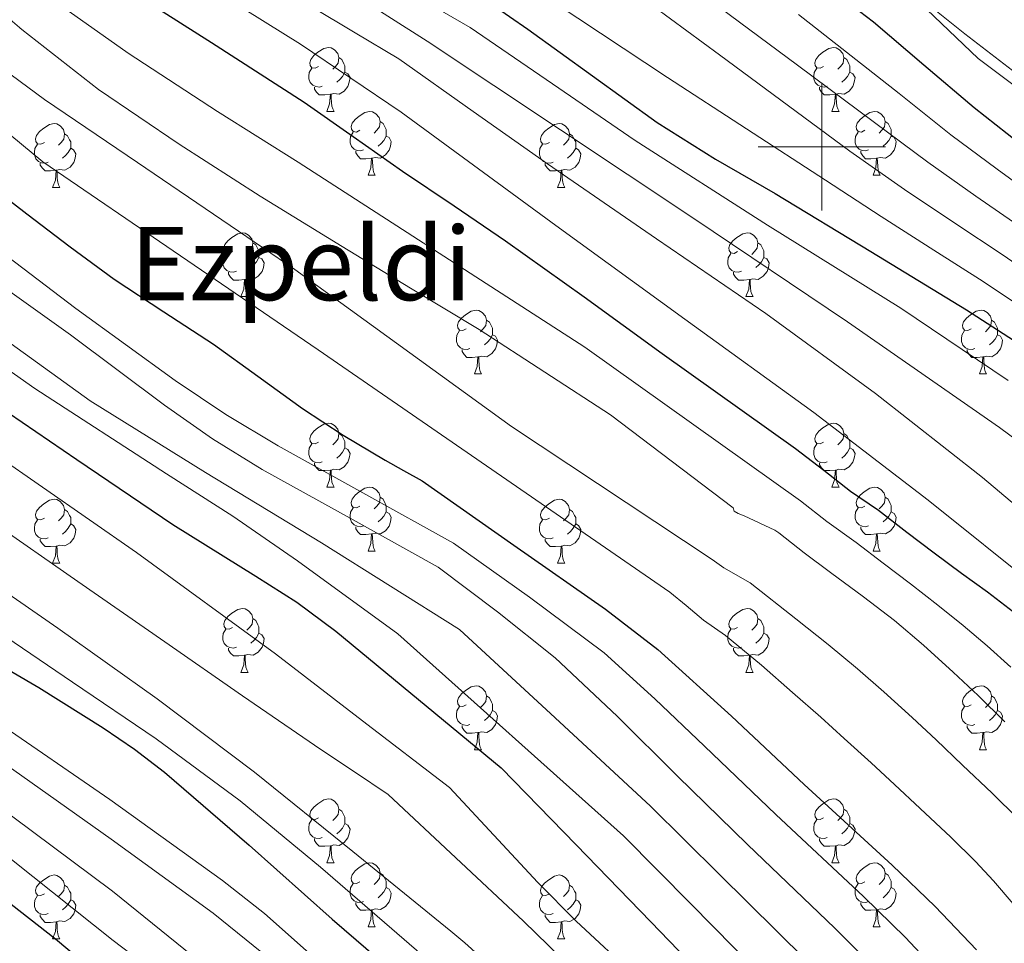
# Model space of a CAD drawing. Extents: x 612761 to 617270, y 773135 to 776179.
# Drawn here: x 613874 to 614029, y 774375 to 774520 of the extents above; entities that cross this region are included whole.
import ezdxf
from ezdxf.enums import TextEntityAlignment as Align

# ---------------------------------------------------------------- set-up
doc = ezdxf.new("R2010")
doc.units = 0
doc.header["$MEASUREMENT"] = 0
for name, color, linetype in [('Nivel 20', 7, 'Continuous'), ('Nivel 36', 7, 'Continuous'), ('Nivel 4', 7, 'Continuous'), ('Nivel 45', 7, 'Continuous'), ('Nivel 5', 7, 'Continuous'), ('Nivel 61', 7, 'Continuous'), ('Nivel 63', 7, 'Continuous')]:
    doc.layers.add(name, color=color, linetype=linetype)
doc.styles.add('Style-times', font='times.shx', dxfattribs={"bigfont": 'timesbig.shx'})

msp = doc.modelspace()

# ---------------------------------------------------------------- linework, layer by layer
at = {"layer": 'Nivel 20', "color": 19, "linetype": 'Continuous', "lineweight": 0, "ltscale": 0.5}
msp.add_polyline3d([(614140.827, 774520.244, 311.34), (614141.163, 774516.804, 311.756), (614141.147, 774511.956, 312.108), (614140.507, 774508.82, 313.004), (614139.147, 774505.22, 313.692), (614137.787, 774501.7, 314.572), (614135.675, 774498.404, 315.692), (614130.587, 774494.292, 318.78), (614121.339, 774490.532, 323.18), (614106.795, 774484.052, 333.692), (614090.011, 774478.532, 342.732), (614085.275, 774477.108, 343.964), (614080.459, 774476.58, 343.964), (614075.931, 774477.46, 344.284), (614069.595, 774480.756, 344.588), (614051.035, 774494.02, 344.524), (614024.587, 774513.876, 344.236), (614013.035, 774524.884, 343.788)], dxfattribs=at)
at = {"layer": 'Nivel 36', "color": 92, "linetype": 'Continuous', "lineweight": 0, "flags": 128}
for points in [[(613920.965, 774512.614), (613920.435, 774512.349), (613919.905, 774512.404), (613919.64, 774512.774), (613919.585, 774513.199), (613919.745, 774513.719), (613920.225, 774514.314), (613920.86, 774514.844), (613921.76, 774515.429), (613922.505, 774515.589), (613922.93, 774515.534), (613923.46, 774515.219), (613923.99, 774514.634), (613924.15, 774513.994), (613924.04, 774513.144), (613923.615, 774512.614), (613923.195, 774512.189)], [(614000.292, 774512.614), (613999.762, 774512.349), (613999.232, 774512.404), (613998.967, 774512.774), (613998.912, 774513.199), (613999.072, 774513.719), (613999.552, 774514.314), (614000.187, 774514.844), (614001.087, 774515.429), (614001.832, 774515.589), (614002.257, 774515.534), (614002.787, 774515.219), (614003.317, 774514.634), (614003.477, 774513.994), (614003.367, 774513.144), (614002.942, 774512.614), (614002.522, 774512.189)], [(613924.15, 774513.994), (613924.625, 774513.679), (613924.94, 774513.039), (613925.1, 774512.719), (613925.1, 774512.139), (613925.1, 774511.714), (613924.73, 774511.024), (613924.31, 774510.544), (613923.83, 774510.124)], [(614003.477, 774513.994), (614003.952, 774513.679), (614004.267, 774513.039), (614004.427, 774512.719), (614004.427, 774512.139), (614004.427, 774511.714), (614004.057, 774511.024), (614003.637, 774510.544), (614003.157, 774510.124)], [(613921.55, 774509.534), (613921.125, 774509.374), (613920.54, 774509.434), (613920.065, 774509.644), (613919.64, 774510.069), (613919.425, 774510.654), (613919.425, 774511.074), (613919.48, 774511.659), (613919.905, 774512.349)], [(614000.877, 774509.534), (614000.452, 774509.374), (613999.867, 774509.434), (613999.392, 774509.644), (613998.967, 774510.069), (613998.752, 774510.654), (613998.752, 774511.074), (613998.807, 774511.659), (613999.232, 774512.349)], [(613925.1, 774511.714), (613925.555, 774511.464), (613925.9, 774510.849), (613925.79, 774510.124), (613925.58, 774509.484), (613924.995, 774508.744), (613924.2, 774508.264), (613923.35, 774508.369), (613922.92, 774508.239)], [(614004.427, 774511.714), (614004.882, 774511.464), (614005.227, 774510.849), (614005.117, 774510.124), (614004.907, 774509.484), (614004.322, 774508.744), (614003.527, 774508.264), (614002.677, 774508.369), (614002.247, 774508.239)], [(613922.81, 774508.239), (613921.92, 774508.154), (613921.075, 774508.154), (613920.65, 774508.584), (613920.33, 774509.059), (613920.33, 774509.374)], [(614002.137, 774508.239), (614001.247, 774508.154), (614000.402, 774508.154), (613999.977, 774508.584), (613999.657, 774509.059), (613999.657, 774509.374)], [(613922.265, 774505.554), (613922.7, 774506.714), (613922.81, 774508.239), (613922.92, 774508.239), (613922.955, 774507.654), (613922.99, 774506.969), (613923.06, 774506.354), (613923.175, 774505.954), (613923.39, 774505.554)], [(614001.592, 774505.554), (614002.027, 774506.714), (614002.137, 774508.239), (614002.247, 774508.239), (614002.282, 774507.654), (614002.317, 774506.969), (614002.387, 774506.354), (614002.502, 774505.954), (614002.717, 774505.554)], [(613922.265, 774505.554), (613923.39, 774505.554)], [(613927.44, 774502.579), (613926.91, 774502.314), (613926.38, 774502.369), (613926.115, 774502.739), (613926.06, 774503.164), (613926.22, 774503.684), (613926.7, 774504.279), (613927.335, 774504.809), (613928.235, 774505.394), (613928.98, 774505.554), (613929.405, 774505.499), (613929.935, 774505.184), (613930.465, 774504.599), (613930.625, 774503.959), (613930.515, 774503.109), (613930.09, 774502.579), (613929.67, 774502.154)], [(614001.592, 774505.554), (614002.717, 774505.554)], [(614006.767, 774502.579), (614006.237, 774502.314), (614005.707, 774502.369), (614005.442, 774502.739), (614005.387, 774503.164), (614005.547, 774503.684), (614006.027, 774504.279), (614006.662, 774504.809), (614007.562, 774505.394), (614008.307, 774505.554), (614008.732, 774505.499), (614009.262, 774505.184), (614009.792, 774504.599), (614009.952, 774503.959), (614009.842, 774503.109), (614009.417, 774502.579), (614008.997, 774502.154)], [(613877.885, 774500.674), (613877.355, 774500.409), (613876.825, 774500.464), (613876.56, 774500.834), (613876.505, 774501.259), (613876.665, 774501.779), (613877.145, 774502.374), (613877.78, 774502.904), (613878.68, 774503.489), (613879.425, 774503.649), (613879.85, 774503.594), (613880.38, 774503.279), (613880.91, 774502.694), (613881.07, 774502.054), (613880.96, 774501.204), (613880.535, 774500.674), (613880.115, 774500.249)], [(613930.625, 774503.959), (613931.1, 774503.644), (613931.415, 774503.004), (613931.575, 774502.684), (613931.575, 774502.104), (613931.575, 774501.679), (613931.205, 774500.989), (613930.785, 774500.509), (613930.305, 774500.089)], [(613957.212, 774500.674), (613956.682, 774500.409), (613956.152, 774500.464), (613955.887, 774500.834), (613955.832, 774501.259), (613955.992, 774501.779), (613956.472, 774502.374), (613957.107, 774502.904), (613958.007, 774503.489), (613958.752, 774503.649), (613959.177, 774503.594), (613959.707, 774503.279), (613960.237, 774502.694), (613960.397, 774502.054), (613960.287, 774501.204), (613959.862, 774500.674), (613959.442, 774500.249)], [(614009.952, 774503.959), (614010.427, 774503.644), (614010.742, 774503.004), (614010.902, 774502.684), (614010.902, 774502.104), (614010.902, 774501.679), (614010.532, 774500.989), (614010.112, 774500.509), (614009.632, 774500.089)], [(613881.07, 774502.054), (613881.545, 774501.739), (613881.86, 774501.099), (613882.02, 774500.779), (613882.02, 774500.199), (613882.02, 774499.774), (613881.65, 774499.084), (613881.23, 774498.604), (613880.75, 774498.184)], [(613928.025, 774499.499), (613927.6, 774499.339), (613927.015, 774499.399), (613926.54, 774499.609), (613926.115, 774500.034), (613925.9, 774500.619), (613925.9, 774501.039), (613925.955, 774501.624), (613926.38, 774502.314)], [(613931.575, 774501.679), (613932.03, 774501.429), (613932.375, 774500.814), (613932.265, 774500.089), (613932.055, 774499.449), (613931.47, 774498.709), (613930.675, 774498.229), (613929.825, 774498.334), (613929.395, 774498.204)], [(613960.397, 774502.054), (613960.872, 774501.739), (613961.187, 774501.099), (613961.347, 774500.779), (613961.347, 774500.199), (613961.347, 774499.774), (613960.977, 774499.084), (613960.557, 774498.604), (613960.077, 774498.184)], [(614007.352, 774499.499), (614006.927, 774499.339), (614006.342, 774499.399), (614005.867, 774499.609), (614005.442, 774500.034), (614005.227, 774500.619), (614005.227, 774501.039), (614005.282, 774501.624), (614005.707, 774502.314)], [(614010.902, 774501.679), (614011.357, 774501.429), (614011.702, 774500.814), (614011.592, 774500.089), (614011.382, 774499.449), (614010.797, 774498.709), (614010.002, 774498.229), (614009.152, 774498.334), (614008.722, 774498.204)], [(613878.47, 774497.594), (613878.045, 774497.434), (613877.46, 774497.494), (613876.985, 774497.704), (613876.56, 774498.129), (613876.345, 774498.714), (613876.345, 774499.134), (613876.4, 774499.719), (613876.825, 774500.409)], [(613882.02, 774499.774), (613882.475, 774499.524), (613882.82, 774498.909), (613882.71, 774498.184), (613882.5, 774497.544), (613881.915, 774496.804), (613881.12, 774496.324), (613880.27, 774496.429), (613879.84, 774496.299)], [(613957.797, 774497.594), (613957.372, 774497.434), (613956.787, 774497.494), (613956.312, 774497.704), (613955.887, 774498.129), (613955.672, 774498.714), (613955.672, 774499.134), (613955.727, 774499.719), (613956.152, 774500.409)], [(613961.347, 774499.774), (613961.802, 774499.524), (613962.147, 774498.909), (613962.037, 774498.184), (613961.827, 774497.544), (613961.242, 774496.804), (613960.447, 774496.324), (613959.597, 774496.429), (613959.167, 774496.299)], [(613929.285, 774498.204), (613928.395, 774498.119), (613927.55, 774498.119), (613927.125, 774498.549), (613926.805, 774499.024), (613926.805, 774499.339)], [(613928.74, 774495.519), (613929.175, 774496.679), (613929.285, 774498.204), (613929.395, 774498.204), (613929.43, 774497.619), (613929.465, 774496.934), (613929.535, 774496.319), (613929.65, 774495.919), (613929.865, 774495.519)], [(614008.612, 774498.204), (614007.722, 774498.119), (614006.877, 774498.119), (614006.452, 774498.549), (614006.132, 774499.024), (614006.132, 774499.339)], [(614008.067, 774495.519), (614008.502, 774496.679), (614008.612, 774498.204), (614008.722, 774498.204), (614008.757, 774497.619), (614008.792, 774496.934), (614008.862, 774496.319), (614008.977, 774495.919), (614009.192, 774495.519)], [(613879.73, 774496.299), (613878.84, 774496.214), (613877.995, 774496.214), (613877.57, 774496.644), (613877.25, 774497.119), (613877.25, 774497.434)], [(613959.057, 774496.299), (613958.167, 774496.214), (613957.322, 774496.214), (613956.897, 774496.644), (613956.577, 774497.119), (613956.577, 774497.434)], [(613879.185, 774493.614), (613879.62, 774494.774), (613879.73, 774496.299), (613879.84, 774496.299), (613879.875, 774495.714), (613879.91, 774495.029), (613879.98, 774494.414), (613880.095, 774494.014), (613880.31, 774493.614)], [(613928.74, 774495.519), (613929.865, 774495.519)], [(613958.512, 774493.614), (613958.947, 774494.774), (613959.057, 774496.299), (613959.167, 774496.299), (613959.202, 774495.714), (613959.237, 774495.029), (613959.307, 774494.414), (613959.422, 774494.014), (613959.637, 774493.614)], [(614008.067, 774495.519), (614009.192, 774495.519)], [(613879.185, 774493.614), (613880.31, 774493.614)], [(613958.512, 774493.614), (613959.637, 774493.614)], [(613907.462, 774483.531), (613906.932, 774483.266), (613906.402, 774483.321), (613906.137, 774483.691), (613906.082, 774484.116), (613906.242, 774484.636), (613906.722, 774485.231), (613907.357, 774485.761), (613908.257, 774486.346), (613909.002, 774486.506), (613909.427, 774486.451), (613909.957, 774486.136), (613910.487, 774485.551), (613910.647, 774484.911), (613910.537, 774484.061), (613910.112, 774483.531), (613909.692, 774483.106)], [(613986.789, 774483.531), (613986.259, 774483.266), (613985.729, 774483.321), (613985.464, 774483.691), (613985.409, 774484.116), (613985.569, 774484.636), (613986.049, 774485.231), (613986.684, 774485.761), (613987.584, 774486.346), (613988.329, 774486.506), (613988.754, 774486.451), (613989.284, 774486.136), (613989.814, 774485.551), (613989.974, 774484.911), (613989.864, 774484.061), (613989.439, 774483.531), (613989.019, 774483.106)], [(613910.647, 774484.911), (613911.122, 774484.596), (613911.437, 774483.956), (613911.597, 774483.636), (613911.597, 774483.056), (613911.597, 774482.631), (613911.227, 774481.941), (613910.807, 774481.461), (613910.327, 774481.041)], [(613989.974, 774484.911), (613990.449, 774484.596), (613990.764, 774483.956), (613990.924, 774483.636), (613990.924, 774483.056), (613990.924, 774482.631), (613990.554, 774481.941), (613990.134, 774481.461), (613989.654, 774481.041)], [(613908.047, 774480.451), (613907.622, 774480.291), (613907.037, 774480.351), (613906.562, 774480.561), (613906.137, 774480.986), (613905.922, 774481.571), (613905.922, 774481.991), (613905.977, 774482.576), (613906.402, 774483.266)], [(613911.597, 774482.631), (613912.052, 774482.381), (613912.397, 774481.766), (613912.287, 774481.041), (613912.077, 774480.401), (613911.492, 774479.661), (613910.697, 774479.181), (613909.847, 774479.286), (613909.417, 774479.156)], [(613987.374, 774480.451), (613986.949, 774480.291), (613986.364, 774480.351), (613985.889, 774480.561), (613985.464, 774480.986), (613985.249, 774481.571), (613985.249, 774481.991), (613985.304, 774482.576), (613985.729, 774483.266)], [(613990.924, 774482.631), (613991.379, 774482.381), (613991.724, 774481.766), (613991.614, 774481.041), (613991.404, 774480.401), (613990.819, 774479.661), (613990.024, 774479.181), (613989.174, 774479.286), (613988.744, 774479.156)], [(613909.307, 774479.156), (613908.417, 774479.071), (613907.572, 774479.071), (613907.147, 774479.501), (613906.827, 774479.976), (613906.827, 774480.291)], [(613988.634, 774479.156), (613987.744, 774479.071), (613986.899, 774479.071), (613986.474, 774479.501), (613986.154, 774479.976), (613986.154, 774480.291)], [(613908.762, 774476.471), (613909.197, 774477.631), (613909.307, 774479.156), (613909.417, 774479.156), (613909.452, 774478.571), (613909.487, 774477.886), (613909.557, 774477.271), (613909.672, 774476.871), (613909.887, 774476.471)], [(613988.089, 774476.471), (613988.524, 774477.631), (613988.634, 774479.156), (613988.744, 774479.156), (613988.779, 774478.571), (613988.814, 774477.886), (613988.884, 774477.271), (613988.999, 774476.871), (613989.214, 774476.471)], [(613908.762, 774476.471), (613909.887, 774476.471)], [(613988.089, 774476.471), (613989.214, 774476.471)], [(613944.153, 774471.391), (613943.623, 774471.126), (613943.093, 774471.181), (613942.828, 774471.551), (613942.773, 774471.976), (613942.933, 774472.496), (613943.413, 774473.091), (613944.048, 774473.621), (613944.948, 774474.206), (613945.693, 774474.366), (613946.118, 774474.311), (613946.648, 774473.996), (613947.178, 774473.411), (613947.338, 774472.771), (613947.228, 774471.921), (613946.803, 774471.391), (613946.383, 774470.966)], [(614023.48, 774471.391), (614022.95, 774471.126), (614022.42, 774471.181), (614022.155, 774471.551), (614022.1, 774471.976), (614022.26, 774472.496), (614022.74, 774473.091), (614023.375, 774473.621), (614024.275, 774474.206), (614025.02, 774474.366), (614025.445, 774474.311), (614025.975, 774473.996), (614026.505, 774473.411), (614026.665, 774472.771), (614026.555, 774471.921), (614026.13, 774471.391), (614025.71, 774470.966)], [(613947.338, 774472.771), (613947.813, 774472.456), (613948.128, 774471.816), (613948.288, 774471.496), (613948.288, 774470.916), (613948.288, 774470.491), (613947.918, 774469.801), (613947.498, 774469.321), (613947.018, 774468.901)], [(614026.665, 774472.771), (614027.14, 774472.456), (614027.455, 774471.816), (614027.615, 774471.496), (614027.615, 774470.916), (614027.615, 774470.491), (614027.245, 774469.801), (614026.825, 774469.321), (614026.345, 774468.901)], [(613944.738, 774468.311), (613944.313, 774468.151), (613943.728, 774468.211), (613943.253, 774468.421), (613942.828, 774468.846), (613942.613, 774469.431), (613942.613, 774469.851), (613942.668, 774470.436), (613943.093, 774471.126)], [(613948.288, 774470.491), (613948.743, 774470.241), (613949.088, 774469.626), (613948.978, 774468.901), (613948.768, 774468.261), (613948.183, 774467.521), (613947.388, 774467.041), (613946.538, 774467.146), (613946.108, 774467.016)], [(614024.065, 774468.311), (614023.64, 774468.151), (614023.055, 774468.211), (614022.58, 774468.421), (614022.155, 774468.846), (614021.94, 774469.431), (614021.94, 774469.851), (614021.995, 774470.436), (614022.42, 774471.126)], [(614027.615, 774470.491), (614028.07, 774470.241), (614028.415, 774469.626), (614028.305, 774468.901), (614028.095, 774468.261), (614027.51, 774467.521), (614026.715, 774467.041), (614025.865, 774467.146), (614025.435, 774467.016)], [(613945.998, 774467.016), (613945.108, 774466.931), (613944.263, 774466.931), (613943.838, 774467.361), (613943.518, 774467.836), (613943.518, 774468.151)], [(614025.325, 774467.016), (614024.435, 774466.931), (614023.59, 774466.931), (614023.165, 774467.361), (614022.845, 774467.836), (614022.845, 774468.151)], [(613945.453, 774464.331), (613945.888, 774465.491), (613945.998, 774467.016), (613946.108, 774467.016), (613946.143, 774466.431), (613946.178, 774465.746), (613946.248, 774465.131), (613946.363, 774464.731), (613946.578, 774464.331)], [(614024.78, 774464.331), (614025.215, 774465.491), (614025.325, 774467.016), (614025.435, 774467.016), (614025.47, 774466.431), (614025.505, 774465.746), (614025.575, 774465.131), (614025.69, 774464.731), (614025.905, 774464.331)], [(613945.453, 774464.331), (613946.578, 774464.331)], [(614024.78, 774464.331), (614025.905, 774464.331)], [(613920.965, 774453.622), (613920.435, 774453.357), (613919.905, 774453.412), (613919.64, 774453.782), (613919.585, 774454.207), (613919.745, 774454.727), (613920.225, 774455.322), (613920.86, 774455.852), (613921.76, 774456.437), (613922.505, 774456.597), (613922.93, 774456.542), (613923.46, 774456.227), (613923.99, 774455.642), (613924.15, 774455.002), (613924.04, 774454.152), (613923.615, 774453.622), (613923.195, 774453.197)], [(614000.292, 774453.622), (613999.762, 774453.357), (613999.232, 774453.412), (613998.967, 774453.782), (613998.912, 774454.207), (613999.072, 774454.727), (613999.552, 774455.322), (614000.187, 774455.852), (614001.087, 774456.437), (614001.832, 774456.597), (614002.257, 774456.542), (614002.787, 774456.227), (614003.317, 774455.642), (614003.477, 774455.002), (614003.367, 774454.152), (614002.942, 774453.622), (614002.522, 774453.197)], [(613924.15, 774455.002), (613924.625, 774454.687), (613924.94, 774454.047), (613925.1, 774453.727), (613925.1, 774453.147), (613925.1, 774452.722), (613924.73, 774452.032), (613924.31, 774451.552), (613923.83, 774451.132)], [(614003.477, 774455.002), (614003.952, 774454.687), (614004.267, 774454.047), (614004.427, 774453.727), (614004.427, 774453.147), (614004.427, 774452.722), (614004.057, 774452.032), (614003.637, 774451.552), (614003.157, 774451.132)], [(613921.55, 774450.542), (613921.125, 774450.382), (613920.54, 774450.442), (613920.065, 774450.652), (613919.64, 774451.077), (613919.425, 774451.662), (613919.425, 774452.082), (613919.48, 774452.667), (613919.905, 774453.357)], [(614000.877, 774450.542), (614000.452, 774450.382), (613999.867, 774450.442), (613999.392, 774450.652), (613998.967, 774451.077), (613998.752, 774451.662), (613998.752, 774452.082), (613998.807, 774452.667), (613999.232, 774453.357)], [(613925.1, 774452.722), (613925.555, 774452.472), (613925.9, 774451.857), (613925.79, 774451.132), (613925.58, 774450.492), (613924.995, 774449.752), (613924.2, 774449.272), (613923.35, 774449.377), (613922.92, 774449.247)], [(614004.427, 774452.722), (614004.882, 774452.472), (614005.227, 774451.857), (614005.117, 774451.132), (614004.907, 774450.492), (614004.322, 774449.752), (614003.527, 774449.272), (614002.677, 774449.377), (614002.247, 774449.247)], [(613922.81, 774449.247), (613921.92, 774449.162), (613921.075, 774449.162), (613920.65, 774449.592), (613920.33, 774450.067), (613920.33, 774450.382)], [(614002.137, 774449.247), (614001.247, 774449.162), (614000.402, 774449.162), (613999.977, 774449.592), (613999.657, 774450.067), (613999.657, 774450.382)], [(613922.265, 774446.562), (613922.7, 774447.722), (613922.81, 774449.247), (613922.92, 774449.247), (613922.955, 774448.662), (613922.99, 774447.977), (613923.06, 774447.362), (613923.175, 774446.962), (613923.39, 774446.562)], [(614001.592, 774446.562), (614002.027, 774447.722), (614002.137, 774449.247), (614002.247, 774449.247), (614002.282, 774448.662), (614002.317, 774447.977), (614002.387, 774447.362), (614002.502, 774446.962), (614002.717, 774446.562)], [(613922.265, 774446.562), (613923.39, 774446.562)], [(613927.44, 774443.587), (613926.91, 774443.322), (613926.38, 774443.377), (613926.115, 774443.747), (613926.06, 774444.172), (613926.22, 774444.692), (613926.7, 774445.287), (613927.335, 774445.817), (613928.235, 774446.402), (613928.98, 774446.562), (613929.405, 774446.507), (613929.935, 774446.192), (613930.465, 774445.607), (613930.625, 774444.967), (613930.515, 774444.117), (613930.09, 774443.587), (613929.67, 774443.162)], [(614001.592, 774446.562), (614002.717, 774446.562)], [(614006.767, 774443.587), (614006.237, 774443.322), (614005.707, 774443.377), (614005.442, 774443.747), (614005.387, 774444.172), (614005.547, 774444.692), (614006.027, 774445.287), (614006.662, 774445.817), (614007.562, 774446.402), (614008.307, 774446.562), (614008.732, 774446.507), (614009.262, 774446.192), (614009.792, 774445.607), (614009.952, 774444.967), (614009.842, 774444.117), (614009.417, 774443.587), (614008.997, 774443.162)], [(613877.885, 774441.682), (613877.355, 774441.417), (613876.825, 774441.472), (613876.56, 774441.842), (613876.505, 774442.267), (613876.665, 774442.787), (613877.145, 774443.382), (613877.78, 774443.912), (613878.68, 774444.497), (613879.425, 774444.657), (613879.85, 774444.602), (613880.38, 774444.287), (613880.91, 774443.702), (613881.07, 774443.062), (613880.96, 774442.212), (613880.535, 774441.682), (613880.115, 774441.257)], [(613930.625, 774444.967), (613931.1, 774444.652), (613931.415, 774444.012), (613931.575, 774443.692), (613931.575, 774443.112), (613931.575, 774442.687), (613931.205, 774441.997), (613930.785, 774441.517), (613930.305, 774441.097)], [(613957.212, 774441.682), (613956.682, 774441.417), (613956.152, 774441.472), (613955.887, 774441.842), (613955.832, 774442.267), (613955.992, 774442.787), (613956.472, 774443.382), (613957.107, 774443.912), (613958.007, 774444.497), (613958.752, 774444.657), (613959.177, 774444.602), (613959.707, 774444.287), (613960.237, 774443.702), (613960.397, 774443.062), (613960.287, 774442.212), (613959.862, 774441.682), (613959.442, 774441.257)], [(614009.952, 774444.967), (614010.427, 774444.652), (614010.742, 774444.012), (614010.902, 774443.692), (614010.902, 774443.112), (614010.902, 774442.687), (614010.532, 774441.997), (614010.112, 774441.517), (614009.632, 774441.097)], [(613881.07, 774443.062), (613881.545, 774442.747), (613881.86, 774442.107), (613882.02, 774441.787), (613882.02, 774441.207), (613882.02, 774440.782), (613881.65, 774440.092), (613881.23, 774439.612), (613880.75, 774439.192)], [(613928.025, 774440.507), (613927.6, 774440.347), (613927.015, 774440.407), (613926.54, 774440.617), (613926.115, 774441.042), (613925.9, 774441.627), (613925.9, 774442.047), (613925.955, 774442.632), (613926.38, 774443.322)], [(613931.575, 774442.687), (613932.03, 774442.437), (613932.375, 774441.822), (613932.265, 774441.097), (613932.055, 774440.457), (613931.47, 774439.717), (613930.675, 774439.237), (613929.825, 774439.342), (613929.395, 774439.212)], [(613960.397, 774443.062), (613960.872, 774442.747), (613961.187, 774442.107), (613961.347, 774441.787), (613961.347, 774441.207), (613961.347, 774440.782), (613960.977, 774440.092), (613960.557, 774439.612), (613960.077, 774439.192)], [(614007.352, 774440.507), (614006.927, 774440.347), (614006.342, 774440.407), (614005.867, 774440.617), (614005.442, 774441.042), (614005.227, 774441.627), (614005.227, 774442.047), (614005.282, 774442.632), (614005.707, 774443.322)], [(614010.902, 774442.687), (614011.357, 774442.437), (614011.702, 774441.822), (614011.592, 774441.097), (614011.382, 774440.457), (614010.797, 774439.717), (614010.002, 774439.237), (614009.152, 774439.342), (614008.722, 774439.212)], [(613878.47, 774438.602), (613878.045, 774438.442), (613877.46, 774438.502), (613876.985, 774438.712), (613876.56, 774439.137), (613876.345, 774439.722), (613876.345, 774440.142), (613876.4, 774440.727), (613876.825, 774441.417)], [(613882.02, 774440.782), (613882.475, 774440.532), (613882.82, 774439.917), (613882.71, 774439.192), (613882.5, 774438.552), (613881.915, 774437.812), (613881.12, 774437.332), (613880.27, 774437.437), (613879.84, 774437.307)], [(613957.797, 774438.602), (613957.372, 774438.442), (613956.787, 774438.502), (613956.312, 774438.712), (613955.887, 774439.137), (613955.672, 774439.722), (613955.672, 774440.142), (613955.727, 774440.727), (613956.152, 774441.417)], [(613961.347, 774440.782), (613961.802, 774440.532), (613962.147, 774439.917), (613962.037, 774439.192), (613961.827, 774438.552), (613961.242, 774437.812), (613960.447, 774437.332), (613959.597, 774437.437), (613959.167, 774437.307)], [(613929.285, 774439.212), (613928.395, 774439.127), (613927.55, 774439.127), (613927.125, 774439.557), (613926.805, 774440.032), (613926.805, 774440.347)], [(613928.74, 774436.527), (613929.175, 774437.687), (613929.285, 774439.212), (613929.395, 774439.212), (613929.43, 774438.627), (613929.465, 774437.942), (613929.535, 774437.327), (613929.65, 774436.927), (613929.865, 774436.527)], [(614008.612, 774439.212), (614007.722, 774439.127), (614006.877, 774439.127), (614006.452, 774439.557), (614006.132, 774440.032), (614006.132, 774440.347)], [(614008.067, 774436.527), (614008.502, 774437.687), (614008.612, 774439.212), (614008.722, 774439.212), (614008.757, 774438.627), (614008.792, 774437.942), (614008.862, 774437.327), (614008.977, 774436.927), (614009.192, 774436.527)], [(613879.73, 774437.307), (613878.84, 774437.222), (613877.995, 774437.222), (613877.57, 774437.652), (613877.25, 774438.127), (613877.25, 774438.442)], [(613959.057, 774437.307), (613958.167, 774437.222), (613957.322, 774437.222), (613956.897, 774437.652), (613956.577, 774438.127), (613956.577, 774438.442)], [(613879.185, 774434.622), (613879.62, 774435.782), (613879.73, 774437.307), (613879.84, 774437.307), (613879.875, 774436.722), (613879.91, 774436.037), (613879.98, 774435.422), (613880.095, 774435.022), (613880.31, 774434.622)], [(613928.74, 774436.527), (613929.865, 774436.527)], [(613958.512, 774434.622), (613958.947, 774435.782), (613959.057, 774437.307), (613959.167, 774437.307), (613959.202, 774436.722), (613959.237, 774436.037), (613959.307, 774435.422), (613959.422, 774435.022), (613959.637, 774434.622)], [(614008.067, 774436.527), (614009.192, 774436.527)], [(613879.185, 774434.622), (613880.31, 774434.622)], [(613958.512, 774434.622), (613959.637, 774434.622)], [(613907.462, 774424.539), (613906.932, 774424.274), (613906.402, 774424.329), (613906.137, 774424.699), (613906.082, 774425.124), (613906.242, 774425.644), (613906.722, 774426.239), (613907.357, 774426.769), (613908.257, 774427.354), (613909.002, 774427.514), (613909.427, 774427.459), (613909.957, 774427.144), (613910.487, 774426.559), (613910.647, 774425.919), (613910.537, 774425.069), (613910.112, 774424.539), (613909.692, 774424.114)], [(613986.789, 774424.539), (613986.259, 774424.274), (613985.729, 774424.329), (613985.464, 774424.699), (613985.409, 774425.124), (613985.569, 774425.644), (613986.049, 774426.239), (613986.684, 774426.769), (613987.584, 774427.354), (613988.329, 774427.514), (613988.754, 774427.459), (613989.284, 774427.144), (613989.814, 774426.559), (613989.974, 774425.919), (613989.864, 774425.069), (613989.439, 774424.539), (613989.019, 774424.114)], [(613910.647, 774425.919), (613911.122, 774425.604), (613911.437, 774424.964), (613911.597, 774424.644), (613911.597, 774424.064), (613911.597, 774423.639), (613911.227, 774422.949), (613910.807, 774422.469), (613910.327, 774422.049)], [(613989.974, 774425.919), (613990.449, 774425.604), (613990.764, 774424.964), (613990.924, 774424.644), (613990.924, 774424.064), (613990.924, 774423.639), (613990.554, 774422.949), (613990.134, 774422.469), (613989.654, 774422.049)], [(613908.047, 774421.459), (613907.622, 774421.299), (613907.037, 774421.359), (613906.562, 774421.569), (613906.137, 774421.994), (613905.922, 774422.579), (613905.922, 774422.999), (613905.977, 774423.584), (613906.402, 774424.274)], [(613987.374, 774421.459), (613986.949, 774421.299), (613986.364, 774421.359), (613985.889, 774421.569), (613985.464, 774421.994), (613985.249, 774422.579), (613985.249, 774422.999), (613985.304, 774423.584), (613985.729, 774424.274)], [(613911.597, 774423.639), (613912.052, 774423.389), (613912.397, 774422.774), (613912.287, 774422.049), (613912.077, 774421.409), (613911.492, 774420.669), (613910.697, 774420.189), (613909.847, 774420.294), (613909.417, 774420.164)], [(613990.924, 774423.639), (613991.379, 774423.389), (613991.724, 774422.774), (613991.614, 774422.049), (613991.404, 774421.409), (613990.819, 774420.669), (613990.024, 774420.189), (613989.174, 774420.294), (613988.744, 774420.164)], [(613909.307, 774420.164), (613908.417, 774420.079), (613907.572, 774420.079), (613907.147, 774420.509), (613906.827, 774420.984), (613906.827, 774421.299)], [(613988.634, 774420.164), (613987.744, 774420.079), (613986.899, 774420.079), (613986.474, 774420.509), (613986.154, 774420.984), (613986.154, 774421.299)], [(613908.762, 774417.479), (613909.197, 774418.639), (613909.307, 774420.164), (613909.417, 774420.164), (613909.452, 774419.579), (613909.487, 774418.894), (613909.557, 774418.279), (613909.672, 774417.879), (613909.887, 774417.479)], [(613988.089, 774417.479), (613988.524, 774418.639), (613988.634, 774420.164), (613988.744, 774420.164), (613988.779, 774419.579), (613988.814, 774418.894), (613988.884, 774418.279), (613988.999, 774417.879), (613989.214, 774417.479)], [(613908.762, 774417.479), (613909.887, 774417.479)], [(613988.089, 774417.479), (613989.214, 774417.479)], [(613944.153, 774412.399), (613943.623, 774412.134), (613943.093, 774412.189), (613942.828, 774412.559), (613942.773, 774412.984), (613942.933, 774413.504), (613943.413, 774414.099), (613944.048, 774414.629), (613944.948, 774415.214), (613945.693, 774415.374), (613946.118, 774415.319), (613946.648, 774415.004), (613947.178, 774414.419), (613947.338, 774413.779), (613947.228, 774412.929), (613946.803, 774412.399), (613946.383, 774411.974)], [(614023.48, 774412.399), (614022.95, 774412.134), (614022.42, 774412.189), (614022.155, 774412.559), (614022.1, 774412.984), (614022.26, 774413.504), (614022.74, 774414.099), (614023.375, 774414.629), (614024.275, 774415.214), (614025.02, 774415.374), (614025.445, 774415.319), (614025.975, 774415.004), (614026.505, 774414.419), (614026.665, 774413.779), (614026.555, 774412.929), (614026.13, 774412.399), (614025.71, 774411.974)], [(613947.338, 774413.779), (613947.813, 774413.464), (613948.128, 774412.824), (613948.288, 774412.504), (613948.288, 774411.924), (613948.288, 774411.499), (613947.918, 774410.809), (613947.498, 774410.329), (613947.018, 774409.909)], [(614026.665, 774413.779), (614027.14, 774413.464), (614027.455, 774412.824), (614027.615, 774412.504), (614027.615, 774411.924), (614027.615, 774411.499), (614027.245, 774410.809), (614026.825, 774410.329), (614026.345, 774409.909)], [(613944.738, 774409.319), (613944.313, 774409.159), (613943.728, 774409.219), (613943.253, 774409.429), (613942.828, 774409.854), (613942.613, 774410.439), (613942.613, 774410.859), (613942.668, 774411.444), (613943.093, 774412.134)], [(613948.288, 774411.499), (613948.743, 774411.249), (613949.088, 774410.634), (613948.978, 774409.909), (613948.768, 774409.269), (613948.183, 774408.529), (613947.388, 774408.049), (613946.538, 774408.154), (613946.108, 774408.024)], [(614024.065, 774409.319), (614023.64, 774409.159), (614023.055, 774409.219), (614022.58, 774409.429), (614022.155, 774409.854), (614021.94, 774410.439), (614021.94, 774410.859), (614021.995, 774411.444), (614022.42, 774412.134)], [(614027.615, 774411.499), (614028.07, 774411.249), (614028.415, 774410.634), (614028.305, 774409.909), (614028.095, 774409.269), (614027.51, 774408.529), (614026.715, 774408.049), (614025.865, 774408.154), (614025.435, 774408.024)], [(613945.998, 774408.024), (613945.108, 774407.939), (613944.263, 774407.939), (613943.838, 774408.369), (613943.518, 774408.844), (613943.518, 774409.159)], [(614025.325, 774408.024), (614024.435, 774407.939), (614023.59, 774407.939), (614023.165, 774408.369), (614022.845, 774408.844), (614022.845, 774409.159)], [(613945.453, 774405.339), (613945.888, 774406.499), (613945.998, 774408.024), (613946.108, 774408.024), (613946.143, 774407.439), (613946.178, 774406.754), (613946.248, 774406.139), (613946.363, 774405.739), (613946.578, 774405.339)], [(614024.78, 774405.339), (614025.215, 774406.499), (614025.325, 774408.024), (614025.435, 774408.024), (614025.47, 774407.439), (614025.505, 774406.754), (614025.575, 774406.139), (614025.69, 774405.739), (614025.905, 774405.339)], [(613945.453, 774405.339), (613946.578, 774405.339)], [(614024.78, 774405.339), (614025.905, 774405.339)], [(613920.965, 774394.63), (613920.435, 774394.365), (613919.905, 774394.42), (613919.64, 774394.79), (613919.585, 774395.215), (613919.745, 774395.735), (613920.225, 774396.33), (613920.86, 774396.86), (613921.76, 774397.445), (613922.505, 774397.605), (613922.93, 774397.55), (613923.46, 774397.235), (613923.99, 774396.65), (613924.15, 774396.01), (613924.04, 774395.16), (613923.615, 774394.63), (613923.195, 774394.205)], [(614000.292, 774394.63), (613999.762, 774394.365), (613999.232, 774394.42), (613998.967, 774394.79), (613998.912, 774395.215), (613999.072, 774395.735), (613999.552, 774396.33), (614000.187, 774396.86), (614001.087, 774397.445), (614001.832, 774397.605), (614002.257, 774397.55), (614002.787, 774397.235), (614003.317, 774396.65), (614003.477, 774396.01), (614003.367, 774395.16), (614002.942, 774394.63), (614002.522, 774394.205)], [(613924.15, 774396.01), (613924.625, 774395.695), (613924.94, 774395.055), (613925.1, 774394.735), (613925.1, 774394.155), (613925.1, 774393.73), (613924.73, 774393.04), (613924.31, 774392.56), (613923.83, 774392.14)], [(614003.477, 774396.01), (614003.952, 774395.695), (614004.267, 774395.055), (614004.427, 774394.735), (614004.427, 774394.155), (614004.427, 774393.73), (614004.057, 774393.04), (614003.637, 774392.56), (614003.157, 774392.14)], [(613921.55, 774391.55), (613921.125, 774391.39), (613920.54, 774391.45), (613920.065, 774391.66), (613919.64, 774392.085), (613919.425, 774392.67), (613919.425, 774393.09), (613919.48, 774393.675), (613919.905, 774394.365)], [(614000.877, 774391.55), (614000.452, 774391.39), (613999.867, 774391.45), (613999.392, 774391.66), (613998.967, 774392.085), (613998.752, 774392.67), (613998.752, 774393.09), (613998.807, 774393.675), (613999.232, 774394.365)], [(613925.1, 774393.73), (613925.555, 774393.48), (613925.9, 774392.865), (613925.79, 774392.14), (613925.58, 774391.5), (613924.995, 774390.76), (613924.2, 774390.28), (613923.35, 774390.385), (613922.92, 774390.255)], [(614004.427, 774393.73), (614004.882, 774393.48), (614005.227, 774392.865), (614005.117, 774392.14), (614004.907, 774391.5), (614004.322, 774390.76), (614003.527, 774390.28), (614002.677, 774390.385), (614002.247, 774390.255)], [(613922.81, 774390.255), (613921.92, 774390.17), (613921.075, 774390.17), (613920.65, 774390.6), (613920.33, 774391.075), (613920.33, 774391.39)], [(614002.137, 774390.255), (614001.247, 774390.17), (614000.402, 774390.17), (613999.977, 774390.6), (613999.657, 774391.075), (613999.657, 774391.39)], [(613922.265, 774387.57), (613922.7, 774388.73), (613922.81, 774390.255), (613922.92, 774390.255), (613922.955, 774389.67), (613922.99, 774388.985), (613923.06, 774388.37), (613923.175, 774387.97), (613923.39, 774387.57)], [(614001.592, 774387.57), (614002.027, 774388.73), (614002.137, 774390.255), (614002.247, 774390.255), (614002.282, 774389.67), (614002.317, 774388.985), (614002.387, 774388.37), (614002.502, 774387.97), (614002.717, 774387.57)], [(613922.265, 774387.57), (613923.39, 774387.57)], [(613927.44, 774384.595), (613926.91, 774384.33), (613926.38, 774384.385), (613926.115, 774384.755), (613926.06, 774385.18), (613926.22, 774385.7), (613926.7, 774386.295), (613927.335, 774386.825), (613928.235, 774387.41), (613928.98, 774387.57), (613929.405, 774387.515), (613929.935, 774387.2), (613930.465, 774386.615), (613930.625, 774385.975), (613930.515, 774385.125), (613930.09, 774384.595), (613929.67, 774384.17)], [(614001.592, 774387.57), (614002.717, 774387.57)], [(614006.767, 774384.595), (614006.237, 774384.33), (614005.707, 774384.385), (614005.442, 774384.755), (614005.387, 774385.18), (614005.547, 774385.7), (614006.027, 774386.295), (614006.662, 774386.825), (614007.562, 774387.41), (614008.307, 774387.57), (614008.732, 774387.515), (614009.262, 774387.2), (614009.792, 774386.615), (614009.952, 774385.975), (614009.842, 774385.125), (614009.417, 774384.595), (614008.997, 774384.17)], [(613877.885, 774382.69), (613877.355, 774382.425), (613876.825, 774382.48), (613876.56, 774382.85), (613876.505, 774383.275), (613876.665, 774383.795), (613877.145, 774384.39), (613877.78, 774384.92), (613878.68, 774385.505), (613879.425, 774385.665), (613879.85, 774385.61), (613880.38, 774385.295), (613880.91, 774384.71), (613881.07, 774384.07), (613880.96, 774383.22), (613880.535, 774382.69), (613880.115, 774382.265)], [(613930.625, 774385.975), (613931.1, 774385.66), (613931.415, 774385.02), (613931.575, 774384.7), (613931.575, 774384.12), (613931.575, 774383.695), (613931.205, 774383.005), (613930.785, 774382.525), (613930.305, 774382.105)], [(613957.212, 774382.69), (613956.682, 774382.425), (613956.152, 774382.48), (613955.887, 774382.85), (613955.832, 774383.275), (613955.992, 774383.795), (613956.472, 774384.39), (613957.107, 774384.92), (613958.007, 774385.505), (613958.752, 774385.665), (613959.177, 774385.61), (613959.707, 774385.295), (613960.237, 774384.71), (613960.397, 774384.07), (613960.287, 774383.22), (613959.862, 774382.69), (613959.442, 774382.265)], [(614009.952, 774385.975), (614010.427, 774385.66), (614010.742, 774385.02), (614010.902, 774384.7), (614010.902, 774384.12), (614010.902, 774383.695), (614010.532, 774383.005), (614010.112, 774382.525), (614009.632, 774382.105)], [(613881.07, 774384.07), (613881.545, 774383.755), (613881.86, 774383.115), (613882.02, 774382.795), (613882.02, 774382.215), (613882.02, 774381.79), (613881.65, 774381.1), (613881.23, 774380.62), (613880.75, 774380.2)], [(613928.025, 774381.515), (613927.6, 774381.355), (613927.015, 774381.415), (613926.54, 774381.625), (613926.115, 774382.05), (613925.9, 774382.635), (613925.9, 774383.055), (613925.955, 774383.64), (613926.38, 774384.33)], [(613931.575, 774383.695), (613932.03, 774383.445), (613932.375, 774382.83), (613932.265, 774382.105), (613932.055, 774381.465), (613931.47, 774380.725), (613930.675, 774380.245), (613929.825, 774380.35), (613929.395, 774380.22)], [(613960.397, 774384.07), (613960.872, 774383.755), (613961.187, 774383.115), (613961.347, 774382.795), (613961.347, 774382.215), (613961.347, 774381.79), (613960.977, 774381.1), (613960.557, 774380.62), (613960.077, 774380.2)], [(614007.352, 774381.515), (614006.927, 774381.355), (614006.342, 774381.415), (614005.867, 774381.625), (614005.442, 774382.05), (614005.227, 774382.635), (614005.227, 774383.055), (614005.282, 774383.64), (614005.707, 774384.33)], [(614010.902, 774383.695), (614011.357, 774383.445), (614011.702, 774382.83), (614011.592, 774382.105), (614011.382, 774381.465), (614010.797, 774380.725), (614010.002, 774380.245), (614009.152, 774380.35), (614008.722, 774380.22)], [(613878.47, 774379.61), (613878.045, 774379.45), (613877.46, 774379.51), (613876.985, 774379.72), (613876.56, 774380.145), (613876.345, 774380.73), (613876.345, 774381.15), (613876.4, 774381.735), (613876.825, 774382.425)], [(613957.797, 774379.61), (613957.372, 774379.45), (613956.787, 774379.51), (613956.312, 774379.72), (613955.887, 774380.145), (613955.672, 774380.73), (613955.672, 774381.15), (613955.727, 774381.735), (613956.152, 774382.425)], [(613882.02, 774381.79), (613882.475, 774381.54), (613882.82, 774380.925), (613882.71, 774380.2), (613882.5, 774379.56), (613881.915, 774378.82), (613881.12, 774378.34), (613880.27, 774378.445), (613879.84, 774378.315)], [(613929.285, 774380.22), (613928.395, 774380.135), (613927.55, 774380.135), (613927.125, 774380.565), (613926.805, 774381.04), (613926.805, 774381.355)], [(613961.347, 774381.79), (613961.802, 774381.54), (613962.147, 774380.925), (613962.037, 774380.2), (613961.827, 774379.56), (613961.242, 774378.82), (613960.447, 774378.34), (613959.597, 774378.445), (613959.167, 774378.315)], [(614008.612, 774380.22), (614007.722, 774380.135), (614006.877, 774380.135), (614006.452, 774380.565), (614006.132, 774381.04), (614006.132, 774381.355)], [(613879.73, 774378.315), (613878.84, 774378.23), (613877.995, 774378.23), (613877.57, 774378.66), (613877.25, 774379.135), (613877.25, 774379.45)], [(613928.74, 774377.535), (613929.175, 774378.695), (613929.285, 774380.22), (613929.395, 774380.22), (613929.43, 774379.635), (613929.465, 774378.95), (613929.535, 774378.335), (613929.65, 774377.935), (613929.865, 774377.535)], [(613959.057, 774378.315), (613958.167, 774378.23), (613957.322, 774378.23), (613956.897, 774378.66), (613956.577, 774379.135), (613956.577, 774379.45)], [(614008.067, 774377.535), (614008.502, 774378.695), (614008.612, 774380.22), (614008.722, 774380.22), (614008.757, 774379.635), (614008.792, 774378.95), (614008.862, 774378.335), (614008.977, 774377.935), (614009.192, 774377.535)], [(613879.185, 774375.63), (613879.62, 774376.79), (613879.73, 774378.315), (613879.84, 774378.315), (613879.875, 774377.73), (613879.91, 774377.045), (613879.98, 774376.43), (613880.095, 774376.03), (613880.31, 774375.63)], [(613928.74, 774377.535), (613929.865, 774377.535)], [(613958.512, 774375.63), (613958.947, 774376.79), (613959.057, 774378.315), (613959.167, 774378.315), (613959.202, 774377.73), (613959.237, 774377.045), (613959.307, 774376.43), (613959.422, 774376.03), (613959.637, 774375.63)], [(614008.067, 774377.535), (614009.192, 774377.535)], [(613879.185, 774375.63), (613880.31, 774375.63)], [(613958.512, 774375.63), (613959.637, 774375.63)]]:
    msp.add_lwpolyline(points, dxfattribs=at)
at = {"layer": 'Nivel 4', "color": 25, "linetype": 'Continuous', "lineweight": 30, "flags": 128}
for points, elevation in [([(613889.532, 774525.676), (613904.14, 774516.382), (613918.684, 774507.02), (613926.409, 774501.596), (613934.123, 774496.157), (613942.24, 774490.715), (613950.317, 774485.215), (613962.66, 774476.412), (613974.941, 774467.519), (613995.901, 774452.639), (614000.349, 774449.215), (614004.525, 774445.951), (614008.893, 774442.927), (614013.373, 774439.487), (614017.645, 774436.255), (614021.949, 774433.055), (614026.013, 774430.127), (614030.109, 774426.959)], 400), ([(614002.632, 774523.833), (614008.109, 774519.631), (614016.019, 774512.887), (614023.933, 774506.143), (614030.861, 774500.716)], 350), ([(613948.052, 774522.428), (613953.82, 774518.476), (613963.981, 774511.141), (613974.141, 774503.807), (613983.3, 774498.048), (613992.701, 774492.655), (614007.722, 774483.542), (614022.717, 774474.383), (614040.015, 774463.248), (614048.348, 774457.229), (614056.333, 774450.767), (614064.959, 774443.241), (614073.549, 774435.679), (614081.674, 774428.539), (614089.757, 774421.343), (614092.956, 774418.05), (614097.151, 774412.555), (614101.053, 774406.815), (614106.06, 774399.454), (614110.749, 774391.903)], 375), ([(613789.532, 774520.108), (613797.129, 774512.852), (613804.956, 774505.836), (613814.018, 774498.043), (613823.516, 774490.812), (613833.816, 774484.086), (613844.124, 774477.388), (613856.01, 774469.274), (613867.9, 774461.164), (613882.992, 774450.91), (613898.092, 774440.668), (613911.109, 774432.597), (613917.563, 774428.495), (613923.692, 774423.948), (613936.676, 774413.22), (613949.66, 774402.492), (613961.405, 774390.413), (613973.149, 774378.335), (613989.069, 774361.802), (614004.845, 774345.119), (614011.057, 774338.091), (614019.811, 774327.075), (614028.349, 774315.839), (614037.556, 774303.798)], 450), ([(613839.501, 774520.128), (613846.476, 774513.612), (613853.317, 774507.284), (613860.316, 774501.132), (613867.66, 774495.226), (613875.132, 774489.484), (613881.962, 774484.298), (613888.876, 774479.228), (613896.646, 774474.089), (613904.46, 774469.02), (613911.423, 774463.956), (613918.412, 774458.924), (613924.836, 774454.728), (613931.42, 774450.796), (613934.324, 774449.164), (613937.228, 774447.532), (613951.629, 774437.461), (613966.029, 774427.391), (613974.256, 774421.059), (613985.847, 774410.609), (613997.213, 774399.871), (614011.087, 774387.229), (614017.841, 774380.727), (614024.285, 774373.903)], 425), ([(613772.492, 774487.356), (613785.261, 774476.808), (613798.22, 774466.492), (613810.295, 774458.161), (613822.572, 774450.124), (613835.55, 774441.014), (613848.572, 774431.964), (613862.722, 774423.411), (613877.036, 774415.1), (613887.134, 774408.776), (613892.049, 774405.421), (613896.764, 774401.788), (613910.037, 774390.37), (613923.1, 774378.732), (613932.133, 774370.951)], 475), ([(613765.538, 774453.544), (613782.306, 774441.144), (613799.324, 774429.132), (613810.116, 774422.457), (613826.657, 774412.982), (613842.908, 774403.02), (613861.557, 774389.714), (613879.66, 774375.628), (613895.134, 774362.645)], 500)]:
    msp.add_lwpolyline(points, dxfattribs=dict(at, elevation=elevation))
at = {"layer": 'Nivel 5', "color": 25, "linetype": 'Continuous', "lineweight": 0, "flags": 128}
for points, elevation in [([(613768.444, 774532.62), (613780.633, 774519.741), (613793.18, 774507.196), (613806.317, 774494.855), (613813.179, 774489.03), (613820.332, 774483.548), (613832.611, 774475.278), (613851.525, 774463.685), (613860.943, 774457.84), (613870.172, 774451.708), (613892.361, 774436.294), (613914.188, 774420.38), (613927.868, 774409.884), (613941.548, 774399.388), (613948.469, 774391.933), (613955.389, 774384.479), (613961.429, 774378.396), (613970.884, 774369.623)], 455), ([(613795.94, 774533.508), (613825.98, 774504.908), (613839.148, 774494.74), (613852.316, 774484.572), (613868.5, 774472.061), (613885.1, 774460.108), (613903.194, 774448.848), (613921.436, 774437.836), (613932.26, 774431.012), (613943.084, 774424.188), (613958.103, 774410.341), (613973.123, 774396.495), (613983.901, 774385.78), (613997.522, 774372.341), (614003.715, 774366.054), (614009.496, 774359.937), (614018.682, 774349.492), (614027.833, 774338.097), (614037.607, 774325.527)], 440), ([(613787.388, 774531.356), (613800.493, 774518.726), (613807.313, 774512.723), (613814.38, 774507.004), (613827.576, 774497.022), (613840.924, 774487.26), (613858.598, 774474.565), (613876.38, 774462.028), (613897.092, 774448.629), (613907.488, 774441.991), (613917.644, 774435.004), (613933.42, 774423.516), (613968.881, 774391.791), (613979.463, 774381.083), (613993, 774367.379), (613999.007, 774361.163), (614004.566, 774355.282), (614013.578, 774345.254), (614022.659, 774334.05), (614032.42, 774321.417)], 445), ([(613849.372, 774529.756), (613863.344, 774518.14), (613877.932, 774507.404), (613892.511, 774497.528), (613907.084, 774487.644), (613917.22, 774480.74), (613951.261, 774456.095), (613982.781, 774435.198), (613984.62, 774433.87), (613988.752, 774431.526), (613995.953, 774425.888), (614000.983, 774421.842), (614005.642, 774418.029), (614009.75, 774414.43), (614014.193, 774410.404), (614017.984, 774406.867), (614022.113, 774402.92), (614026.776, 774398.538), (614030.863, 774394.497)], 415), ([(613963.437, 774529.535), (613983.933, 774514.413), (614004.428, 774499.292), (614013, 774493.314), (614020.908, 774488.01), (614028.488, 774482.974), (614035.681, 774478.033)], 365), ([(613843.42, 774525.948), (613860.54, 774511.78), (613877.66, 774497.612), (613920.892, 774468.124), (613976.112, 774430.094), (613978.7, 774427.964), (613981.403, 774425.693), (613984.868, 774423.26), (613990.518, 774418.594), (613995.41, 774414.341), (613999.847, 774410.444), (614003.518, 774407.117), (614007.748, 774403.274), (614011.41, 774399.896), (614015.461, 774396.112), (614020.26, 774391.605), (614024.162, 774387.796), (614026.958, 774384.732), (614030.086, 774381.153)], 420), ([(613951.16, 774527.178), (613975.794, 774510.884), (614000.565, 774494.761), (614009.356, 774489.037), (614017.591, 774483.775), (614025.355, 774478.829), (614032.625, 774474.003)], 370), ([(614010.717, 774527.203), (614022.477, 774517.727), (614038.817, 774505.188), (614055.581, 774493.247), (614065.075, 774487.489), (614079.94, 774479.882), (614087.335, 774475.999), (614094.509, 774471.727), (614106.562, 774463.191), (614118.061, 774453.839), (614126.58, 774446.387), (614130.467, 774442.348), (614133.821, 774437.887), (614138.209, 774431.011), (614142.598, 774424.135), (614150.242, 774411.988), (614158.509, 774397.877)], 345), ([(613817.804, 774525.388), (613832.13, 774511.329), (613846.572, 774497.372), (613854.989, 774490.123), (613868.362, 774480.161), (613881.98, 774470.492), (613896.752, 774459.436), (613904.282, 774454.139), (613912.124, 774449.34), (613925.948, 774441.676), (613939.772, 774434.012), (613949.058, 774426.995), (613958.141, 774419.743), (613967.869, 774410.606), (613977.364, 774401.2), (613988.338, 774390.477), (614002.043, 774377.304), (614008.424, 774370.945), (614014.425, 774364.593), (614023.787, 774353.731), (614033.008, 774342.145)], 435), ([(613877.308, 774524.428), (613891.032, 774514.705), (613905.1, 774505.532), (613917.732, 774497.556), (613962.781, 774468.511), (613996.646, 774444.405), (614000.797, 774441.181), (614005.391, 774437.869), (614009.655, 774434.645), (614013.957, 774431.381), (614018.217, 774428.036), (614022.205, 774424.843), (614026.004, 774421.652), (614029.703, 774418.309)], 405), ([(613925.068, 774524.86), (613938.012, 774516.588), (613958.973, 774502.669), (613979.933, 774488.751), (614004.02, 774472.495), (614027.917, 774455.935), (614036.449, 774449.57), (614048.685, 774439.311)], 385), ([(613934.268, 774524.86), (613944.78, 774518.732), (613957.725, 774509.869), (613970.669, 774501.007), (613991.453, 774487.705), (614012.413, 774474.655), (614029.294, 774463.303)], 380), ([(613868.05, 774523.778), (613874.332, 774518.396), (613886.377, 774508.988), (613899.036, 774500.396), (613911.785, 774492.256), (613924.652, 774484.316), (613935.42, 774477.82), (613946.188, 774471.324), (613956.501, 774464.613), (613966.813, 774457.903), (613986.109, 774443.327), (613986.237, 774442.783), (613986.861, 774442.431), (613987.837, 774442.047), (613992.637, 774439.791), (613993.261, 774439.391), (613997.245, 774436.271), (614001.389, 774433.183), (614006.557, 774429.343), (614011.437, 774425.615), (614015.981, 774421.743), (614020.637, 774417.535), (614024.557, 774413.839), (614028.765, 774409.727)], 410), ([(613906.58, 774523.339), (613918.14, 774516.124), (613926.044, 774510.764), (613933.948, 774505.404), (613946.077, 774496.517), (613958.205, 774487.631), (613978.483, 774472.931), (613998.781, 774458.255), (614016.713, 774444.532), (614034.349, 774430.399)], 395), ([(613919.788, 774522.012), (613926.684, 774517.9), (613933.58, 774513.788), (613945.245, 774505.557), (613956.909, 774497.327), (613974.051, 774485.552), (613991.229, 774473.823), (614008.441, 774461.244), (614025.229, 774448.079), (614039.573, 774435.984), (614053.581, 774423.487), (614064.98, 774412.768), (614075.901, 774401.503), (614080.276, 774396.476), (614086.206, 774388.477), (614091.325, 774379.919), (614100.239, 774362.097), (614108.333, 774343.935), (614116.289, 774324.682), (614123.933, 774305.295), (614130.034, 774288.432), (614135.213, 774271.215)], 390), ([(613984.045, 774521.791), (613996.169, 774512.807), (614008.292, 774503.824), (614016.645, 774497.59), (614024.226, 774492.246), (614031.62, 774487.118)], 360), ([(613827.5, 774520.972), (613833.857, 774514.482), (613844.042, 774505.403), (613854.572, 774496.684), (613868.545, 774485.445), (613882.828, 774474.604), (613898.411, 774463.303), (613906.396, 774457.962), (613914.636, 774453.036), (613928.396, 774445.388), (613942.156, 774437.74), (613954.117, 774429.299), (613965.805, 774420.527), (613973.806, 774413.338), (613981.606, 774405.904), (613992.776, 774395.174), (614006.565, 774382.266), (614013.132, 774375.836), (614019.355, 774369.248), (614028.891, 774357.969)], 430), ([(613996.324, 774520.777), (614012.155, 774508.355), (614020.289, 774501.867), (614027.543, 774496.481), (614034.753, 774491.263)], 355), ([(613775.536, 774513.851), (613782.615, 774506.522), (613789.98, 774499.452), (613797.332, 774493.221), (613805.004, 774487.404), (613818.407, 774477.567), (613831.884, 774467.836), (613850.628, 774454.502), (613869.436, 774441.26), (613883.125, 774431.746), (613896.828, 774422.252), (613909.029, 774413.774), (613921.292, 774405.388), (613926.58, 774401.844), (613931.868, 774398.3), (613942.517, 774388.357), (613953.165, 774378.415), (613968.733, 774363.247)], 460), ([(613765.628, 774501.724), (613784.282, 774487.373), (613802.972, 774473.084), (613821.097, 774458.742), (613839.468, 774444.716), (613854.232, 774434.667), (613869.148, 774424.844), (613882.312, 774415.964), (613895.436, 774407.02), (613908.628, 774397.323), (613921.26, 774386.908), (613931.308, 774378.204), (613941.356, 774369.5)], 470), ([(613776.636, 774500.94), (613791.063, 774488.524), (613805.996, 774476.748), (613824.053, 774463.45), (613842.3, 774450.428), (613861.145, 774437.428), (613879.98, 774424.412), (613895.611, 774413.342), (613910.892, 774401.804), (613926.343, 774389.365), (613941.724, 774376.844), (613943.948, 774375.028), (613963.932, 774356.981)], 465), ([(613768.194, 774482.207), (613785.356, 774468.972), (613804.909, 774454.536), (613824.732, 774440.492), (613847.434, 774425.161), (613870.172, 774409.884), (613888.147, 774397.536), (613905.868, 774384.796), (613912.444, 774379.614), (613921.826, 774371.273), (613930.748, 774362.444), (613937.428, 774355.564), (613944.108, 774348.684), (613953.677, 774337.157), (613963.245, 774325.631), (613972.489, 774313.463), (613981.005, 774300.719), (613989.061, 774286.997), (613996.285, 774272.799), (614001.34, 774261.518), (614005.677, 774249.919), (614008.957, 774238.619)], 480), ([(613764.54, 774477.068), (613785.323, 774461.971), (613806.476, 774447.42), (613826.272, 774434.162), (613846.06, 774420.892), (613867.3, 774406.214), (613888.38, 774391.292), (613904.379, 774379.686), (613912.064, 774373.502)], 485), ([(613766.303, 774466.813), (613785.404, 774453.34), (613803.794, 774440.895), (613822.252, 774428.556), (613839.559, 774417.223), (613856.876, 774405.9), (613872.926, 774394.783), (613888.604, 774383.116), (613901.147, 774372.969), (613913.196, 774362.236), (613920.201, 774355.626), (613926.924, 774348.748), (613930.708, 774344.62), (613934.492, 774340.492), (613944.581, 774326.773), (613954.669, 774313.055), (613959.936, 774305.359), (613966.957, 774293.244), (613973.133, 774280.591), (613976.318, 774273.029), (613980.44, 774261.504), (613984.109, 774249.775), (613988.216, 774235.277)], 490), ([(613766.268, 774460.86), (613785.279, 774447.597), (613804.3, 774434.348), (613827.185, 774419.773), (613838.701, 774412.589), (613850.012, 774405.084), (613869.586, 774390.541), (613888.716, 774375.388), (613905.214, 774362.801), (613913.112, 774356.144), (613920.268, 774348.748), (613927.668, 774339.98), (613935.068, 774331.212), (613941.565, 774320.645), (613948.061, 774310.079), (613952.819, 774301.985), (613959.377, 774289.518), (613965.293, 774276.687), (613971.152, 774261.342), (613976.141, 774245.695), (613979.256, 774234.883)], 495)]:
    msp.add_lwpolyline(points, dxfattribs=dict(at, elevation=elevation))
at = {"layer": 'Nivel 61', "color": 19, "linetype": 'Continuous', "lineweight": 0}
msp.add_3dface([(613685.39, 773541.42), (613646.83, 775855), (617036.24, 775912.29), (617075.95, 773598.71)], dxfattribs=at)
at = {"layer": 'Nivel 63', "color": 7, "linetype": 'Continuous', "lineweight": 0}
for p, q in [((614000, 774510), (614000, 774490)), ((613990, 774500), (614010, 774500))]:
    msp.add_line(p, q, dxfattribs=at)

# ---------------------------------------------------------------- texts
at = {"layer": 'Nivel 45', "color": 19, "linetype": 'Continuous', "lineweight": 0, "style": 'Style-times'}
msp.add_text('Ezpeldi', height=11.5, dxfattribs=at).set_placement((613918.194, 774481.654, 415), align=Align.MIDDLE_CENTER)

doc.saveas('drawing.dxf')
